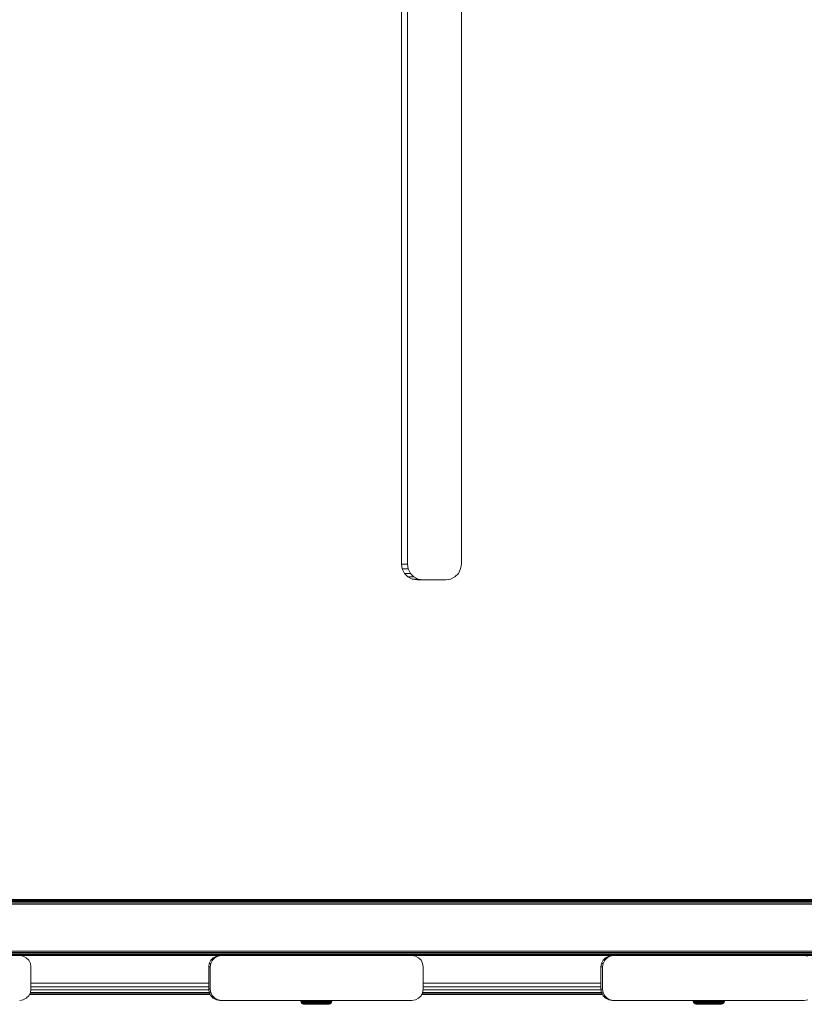
# Model space of a CAD drawing. Units: millimetres. Extents: x -1289 to 578302, y -1972 to 596964.
# Drawn here: x 4054 to 4404, y 6973 to 7412 of the extents above; entities that cross this region are included whole.
import ezdxf

# ---------------------------------------------------------------- set-up
doc = ezdxf.new("R2010")
doc.units = ezdxf.units.MM
doc.layers.add('Контур', color=7, linetype='Continuous', lineweight=15)

msp = doc.modelspace()

# ---------------------------------------------------------------- linework, layer by layer
at = {"layer": 'Контур'}
for p, q in [((4223.931, 7169.141), (4223.931, 7655.141)), ((4226.592, 7169.141), (4226.592, 7655.141)), ((4250.634, 7169.141), (4250.634, 7655.141)), ((4226.592, 7169.141), (4223.931, 7169.141)), ((4223.931, 7169.141), (4224.27, 7166.978)), ((4226.931, 7166.978), (4226.592, 7169.141)), ((4250.296, 7166.978), (4250.634, 7169.141)), ((4226.931, 7166.978), (4224.27, 7166.978)), ((4224.27, 7166.978), (4225.253, 7165.026)), ((4227.914, 7165.026), (4225.253, 7165.026)), ((4225.253, 7165.026), (4226.785, 7163.478)), ((4227.914, 7165.026), (4226.931, 7166.978)), ((4229.445, 7163.478), (4227.914, 7165.026)), ((4247.781, 7163.478), (4249.312, 7165.026)), ((4249.312, 7165.026), (4250.296, 7166.978)), ((4229.445, 7163.478), (4226.785, 7163.478)), ((4226.785, 7163.478), (4228.715, 7162.483)), ((4231.375, 7162.483), (4228.715, 7162.483)), ((4228.715, 7162.483), (4230.854, 7162.141)), ((4231.375, 7162.483), (4229.445, 7163.478)), ((4230.854, 7162.141), (4243.711, 7162.141)), ((4233.515, 7162.141), (4231.375, 7162.483)), ((4243.711, 7162.141), (4245.851, 7162.483)), ((4245.851, 7162.483), (4247.781, 7163.478)), ((3540.008, 7019.499), (5532.251, 7019.501)), ((3540.008, 7019.402), (5532.251, 7019.403)), ((3540.008, 7019.117), (5532.252, 7019.119)), ((3540.008, 7018.675), (5532.252, 7018.677)), ((3540.008, 7018.117), (5532.252, 7018.119)), ((3540.008, 7017.5), (5532.252, 7017.501)), ((3540.008, 6996.5), (5532.252, 6996.501)), ((3540.008, 6995.881), (5532.252, 6995.883)), ((3540.008, 6995.324), (5532.252, 6995.326)), ((3540.008, 6994.881), (5532.252, 6994.883)), ((3540.008, 6994.597), (5532.251, 6994.599)), ((4053.577, 6994.501), (4055.123, 6994.256)), ((4053.585, 6994.5), (4143.54, 6994.5)), ((4056.516, 6993.546), (4055.123, 6994.256)), ((4057.623, 6992.44), (4056.516, 6993.546)), ((4138.849, 6992.44), (4139.956, 6993.546)), ((4140.665, 6993.546), (4139.559, 6992.44)), ((4139.956, 6993.546), (4141.349, 6994.256)), ((4140.665, 6993.546), (4139.956, 6993.546)), ((4142.059, 6994.256), (4140.665, 6993.546)), ((4142.889, 6994.5), (4141.349, 6994.256)), ((4142.059, 6994.256), (4141.349, 6994.256)), ((4143.604, 6994.501), (4142.059, 6994.256)), ((4143.604, 6994.501), (4143.547, 6994.501)), ((4143.604, 6994.501), (4228.604, 6994.501)), ((4228.604, 6994.501), (4230.149, 6994.256)), ((4228.61, 6994.5), (4318.567, 6994.5)), ((4231.543, 6993.546), (4230.149, 6994.256)), ((4232.649, 6992.44), (4231.543, 6993.546)), ((4313.875, 6992.44), (4314.981, 6993.546)), ((4315.69, 6993.546), (4314.584, 6992.44)), ((4314.981, 6993.546), (4316.375, 6994.256)), ((4315.69, 6993.546), (4314.981, 6993.546)), ((4317.084, 6994.256), (4315.69, 6993.546)), ((4317.915, 6994.5), (4316.375, 6994.256)), ((4317.084, 6994.256), (4316.375, 6994.256)), ((4318.629, 6994.501), (4317.084, 6994.256)), ((4318.629, 6994.501), (4318.572, 6994.501)), ((4318.629, 6994.501), (4403.629, 6994.501)), ((4403.629, 6994.501), (4405.174, 6994.256)), ((4058.333, 6991.046), (4057.623, 6992.44)), ((4058.577, 6989.501), (4058.333, 6991.046)), ((4058.577, 6989.501), (4058.577, 6979.501)), ((4137.895, 6989.501), (4138.139, 6991.046)), ((4138.604, 6989.501), (4137.895, 6989.501)), ((4137.895, 6979.501), (4137.895, 6989.501)), ((4138.139, 6991.046), (4138.849, 6992.44)), ((4138.849, 6991.046), (4138.139, 6991.046)), ((4138.849, 6991.046), (4138.604, 6989.501)), ((4138.604, 6989.501), (4138.604, 6979.501)), ((4139.559, 6992.44), (4138.849, 6992.44)), ((4139.559, 6992.44), (4138.849, 6991.046)), ((4233.359, 6991.046), (4232.649, 6992.44)), ((4233.604, 6989.501), (4233.359, 6991.046)), ((4233.604, 6989.501), (4233.604, 6979.501)), ((4312.92, 6989.501), (4313.165, 6991.046)), ((4313.629, 6989.501), (4312.92, 6989.501)), ((4312.92, 6979.501), (4312.92, 6989.501)), ((4313.165, 6991.046), (4313.875, 6992.44)), ((4313.874, 6991.046), (4313.165, 6991.046)), ((4313.874, 6991.046), (4313.629, 6989.501)), ((4313.629, 6989.501), (4313.629, 6979.501)), ((4314.584, 6992.44), (4313.874, 6991.046)), ((4314.584, 6992.44), (4313.875, 6992.44)), ((4137.895, 6982.141), (4058.577, 6982.141)), ((4137.895, 6980.596), (4058.577, 6980.596)), ((4312.92, 6982.141), (4233.604, 6982.141)), ((4312.92, 6980.596), (4233.604, 6980.596)), ((4055.123, 6974.746), (4056.516, 6975.456)), ((4056.516, 6975.456), (4057.623, 6976.562)), ((4057.623, 6976.562), (4058.333, 6977.956)), ((4057.917, 6977.141), (4138.554, 6977.141)), ((4138.43, 6977.386), (4058.042, 6977.386)), ((4058.333, 6977.956), (4058.577, 6979.501)), ((4138.117, 6978.096), (4058.355, 6978.096)), ((4137.942, 6979.202), (4058.53, 6979.202)), ((4138.604, 6979.501), (4137.895, 6979.501)), ((4138.139, 6977.956), (4137.895, 6979.501)), ((4138.849, 6977.956), (4138.139, 6977.956)), ((4138.849, 6976.562), (4138.139, 6977.956)), ((4138.604, 6979.501), (4138.849, 6977.956)), ((4138.849, 6977.956), (4139.559, 6976.562)), ((4139.559, 6976.562), (4138.849, 6976.562)), ((4139.956, 6975.456), (4138.849, 6976.562)), ((4139.559, 6976.562), (4140.665, 6975.456)), ((4140.665, 6975.456), (4139.956, 6975.456)), ((4141.349, 6974.745), (4139.956, 6975.456)), ((4140.665, 6975.456), (4142.059, 6974.746)), ((4230.149, 6974.746), (4231.543, 6975.456)), ((4231.543, 6975.456), (4232.649, 6976.562)), ((4232.649, 6976.562), (4233.359, 6977.956)), ((4232.944, 6977.141), (4313.58, 6977.141)), ((4313.455, 6977.386), (4233.069, 6977.386)), ((4233.359, 6977.956), (4233.604, 6979.501)), ((4313.142, 6978.096), (4233.381, 6978.096)), ((4312.967, 6979.202), (4233.557, 6979.202)), ((4313.629, 6979.501), (4312.92, 6979.501)), ((4313.165, 6977.956), (4312.92, 6979.501)), ((4313.874, 6977.956), (4313.165, 6977.956)), ((4313.875, 6976.562), (4313.165, 6977.956)), ((4313.629, 6979.501), (4313.874, 6977.956)), ((4313.874, 6977.956), (4314.584, 6976.562)), ((4314.584, 6976.562), (4313.875, 6976.562)), ((4314.981, 6975.456), (4313.875, 6976.562)), ((4314.584, 6976.562), (4315.69, 6975.456)), ((4315.69, 6975.456), (4314.981, 6975.456)), ((4316.375, 6974.745), (4314.981, 6975.456)), ((4315.69, 6975.456), (4317.084, 6974.746)), ((4053.577, 6974.501), (4055.123, 6974.746)), ((4142.059, 6974.746), (4141.349, 6974.745)), ((4142.895, 6974.501), (4141.349, 6974.745)), ((4143.604, 6974.501), (4142.059, 6974.746)), ((4143.604, 6974.501), (4142.895, 6974.501)), ((4142.895, 6974.501), (4182.022, 6974.501)), ((4228.604, 6974.501), (4143.604, 6974.501)), ((4178.919, 6974.475), (4178.938, 6974.222)), ((4178.919, 6974.475), (4178.999, 6974.475)), ((4179.088, 6973.738), (4178.938, 6974.222)), ((4178.938, 6974.222), (4179.018, 6974.222)), ((4178.999, 6974.475), (4179.018, 6974.222)), ((4178.999, 6974.475), (4179.233, 6974.475)), ((4179.018, 6974.222), (4179.251, 6974.222)), ((4179.165, 6973.738), (4179.018, 6974.222)), ((4179.088, 6973.738), (4179.165, 6973.738)), ((4179.373, 6973.319), (4179.088, 6973.738)), ((4179.165, 6973.738), (4179.394, 6973.738)), ((4179.447, 6973.319), (4179.165, 6973.738)), ((4179.233, 6974.475), (4179.251, 6974.222)), ((4179.233, 6974.475), (4179.616, 6974.475)), ((4179.251, 6974.222), (4179.633, 6974.222)), ((4179.394, 6973.738), (4179.251, 6974.222)), ((4179.373, 6973.319), (4179.447, 6973.319)), ((4179.769, 6973.003), (4179.373, 6973.319)), ((4179.394, 6973.738), (4179.768, 6973.738)), ((4179.666, 6973.319), (4179.394, 6973.738)), ((4179.447, 6973.319), (4179.666, 6973.319)), ((4179.616, 6974.475), (4179.633, 6974.222)), ((4179.616, 6974.475), (4180.14, 6974.475)), ((4179.633, 6974.222), (4180.156, 6974.222)), ((4179.768, 6973.738), (4179.633, 6974.222)), ((4179.666, 6973.319), (4180.025, 6973.319)), ((4179.768, 6973.738), (4180.28, 6973.738)), ((4180.025, 6973.319), (4179.768, 6973.738)), ((4179.769, 6973.003), (4179.839, 6973.003)), ((4180.241, 6972.818), (4179.769, 6973.003)), ((4179.839, 6973.003), (4180.045, 6973.003)), ((4180.025, 6973.319), (4180.515, 6973.319)), ((4180.045, 6973.003), (4180.382, 6973.003)), ((4180.14, 6974.475), (4180.156, 6974.222)), ((4180.14, 6974.475), (4180.794, 6974.475)), ((4180.156, 6974.222), (4180.28, 6973.738)), ((4180.808, 6974.222), (4180.156, 6974.222)), ((4180.241, 6972.818), (4180.306, 6972.818)), ((4180.63, 6972.775), (4180.241, 6972.818)), ((4180.917, 6973.738), (4180.28, 6973.738)), ((4180.28, 6973.738), (4180.515, 6973.319)), ((4180.306, 6972.818), (4180.495, 6972.818)), ((4180.382, 6973.003), (4180.842, 6973.003)), ((4180.495, 6972.818), (4180.806, 6972.818)), ((4181.126, 6973.319), (4180.515, 6973.319)), ((4180.649, 6972.775), (4180.63, 6972.775)), ((4180.82, 6972.775), (4180.649, 6972.775)), ((4180.794, 6974.475), (4180.808, 6974.222)), ((4180.794, 6974.475), (4181.562, 6974.475)), ((4181.232, 6972.818), (4180.806, 6972.818)), ((4180.917, 6973.738), (4180.808, 6974.222)), ((4180.808, 6974.222), (4181.573, 6974.222)), ((4181.138, 6972.775), (4180.82, 6972.775)), ((4181.416, 6973.003), (4180.842, 6973.003)), ((4180.917, 6973.738), (4181.666, 6973.738)), ((4181.126, 6973.319), (4180.917, 6973.738)), ((4181.126, 6973.319), (4181.844, 6973.319)), ((4181.593, 6972.775), (4181.138, 6972.775)), ((4181.232, 6972.818), (4181.762, 6972.818)), ((4181.416, 6973.003), (4182.091, 6973.003)), ((4181.562, 6974.475), (4181.573, 6974.222)), ((4181.562, 6974.475), (4182.427, 6974.475)), ((4181.666, 6973.738), (4181.573, 6974.222)), ((4181.573, 6974.222), (4182.436, 6974.222)), ((4182.172, 6972.775), (4181.593, 6972.775)), ((4181.666, 6973.738), (4182.511, 6973.738)), ((4181.844, 6973.319), (4181.666, 6973.738)), ((4181.762, 6972.818), (4182.385, 6972.818)), ((4181.844, 6973.319), (4182.653, 6973.319)), ((4182.022, 6974.501), (4182.234, 6974.501)), ((4182.091, 6973.003), (4182.851, 6973.003)), ((4182.86, 6972.775), (4182.172, 6972.775)), ((4182.234, 6974.501), (4182.843, 6974.501)), ((4182.385, 6972.818), (4183.086, 6972.818)), ((4182.427, 6974.475), (4182.436, 6974.222)), ((4182.427, 6974.475), (4183.37, 6974.475)), ((4182.511, 6973.738), (4182.436, 6974.222)), ((4182.436, 6974.222), (4183.377, 6974.222)), ((4182.511, 6973.738), (4183.431, 6973.738)), ((4182.653, 6973.319), (4182.511, 6973.738)), ((4182.653, 6973.319), (4183.535, 6973.319)), ((4182.843, 6974.501), (4183.775, 6974.501)), ((4182.851, 6973.003), (4183.68, 6973.003)), ((4183.635, 6972.775), (4182.86, 6972.775)), ((4183.086, 6972.818), (4183.851, 6972.818)), ((4183.37, 6974.475), (4183.377, 6974.222)), ((4183.37, 6974.475), (4184.37, 6974.475)), ((4183.431, 6973.738), (4183.377, 6974.222)), ((4183.377, 6974.222), (4184.374, 6974.222)), ((4183.431, 6973.738), (4184.407, 6973.738)), ((4183.535, 6973.319), (4183.431, 6973.738)), ((4183.535, 6973.319), (4184.471, 6973.319)), ((4184.476, 6972.775), (4183.635, 6972.775)), ((4183.68, 6973.003), (4184.558, 6973.003)), ((4183.775, 6974.501), (4184.917, 6974.501)), ((4183.851, 6972.818), (4184.663, 6972.818)), ((4184.37, 6974.475), (4184.374, 6974.222)), ((4184.37, 6974.475), (4185.405, 6974.475)), ((4184.407, 6973.738), (4184.374, 6974.222)), ((4184.374, 6974.222), (4185.406, 6974.222)), ((4184.407, 6973.738), (4185.417, 6973.738)), ((4184.471, 6973.319), (4184.407, 6973.738)), ((4184.471, 6973.319), (4185.438, 6973.319)), ((4185.359, 6972.775), (4184.476, 6972.775)), ((4184.558, 6973.003), (4185.467, 6973.003)), ((4184.663, 6972.818), (4185.502, 6972.818)), ((4184.917, 6974.501), (4186.133, 6974.501)), ((4186.258, 6972.775), (4185.359, 6972.775)), ((4185.405, 6974.475), (4185.406, 6974.222)), ((4185.405, 6974.475), (4186.451, 6974.475)), ((4185.417, 6973.738), (4185.406, 6974.222)), ((4185.406, 6974.222), (4186.45, 6974.222)), ((4185.417, 6973.738), (4186.438, 6973.738)), ((4185.438, 6973.319), (4185.417, 6973.738)), ((4185.438, 6973.319), (4186.417, 6973.319)), ((4185.467, 6973.003), (4186.387, 6973.003)), ((4186.351, 6972.818), (4185.502, 6972.818)), ((4186.133, 6974.501), (4187.275, 6974.501)), ((4187.147, 6972.775), (4186.258, 6972.775)), ((4186.351, 6972.818), (4187.19, 6972.818)), ((4186.387, 6973.003), (4187.295, 6973.003)), ((4186.417, 6973.319), (4186.438, 6973.738)), ((4186.417, 6973.319), (4187.384, 6973.319)), ((4186.438, 6973.738), (4186.45, 6974.222)), ((4186.438, 6973.738), (4187.448, 6973.738)), ((4186.451, 6974.475), (4186.45, 6974.222)), ((4186.45, 6974.222), (4187.481, 6974.222)), ((4186.451, 6974.475), (4187.485, 6974.475)), ((4188, 6972.775), (4187.147, 6972.775)), ((4188, 6972.818), (4187.19, 6972.818)), ((4187.275, 6974.501), (4188.205, 6974.501)), ((4188.173, 6973.003), (4187.295, 6973.003)), ((4187.448, 6973.738), (4187.384, 6973.319)), ((4188.318, 6973.319), (4187.384, 6973.319)), ((4187.481, 6974.222), (4187.448, 6973.738)), ((4188.423, 6973.738), (4187.448, 6973.738)), ((4187.485, 6974.475), (4187.481, 6974.222)), ((4188.478, 6974.222), (4187.481, 6974.222)), ((4187.485, 6974.475), (4188.485, 6974.475)), ((4188, 6972.818), (4188.765, 6972.818)), ((4188.794, 6972.775), (4188, 6972.775)), ((4188.173, 6973.003), (4189.001, 6973.003)), ((4188.205, 6974.501), (4188.812, 6974.501)), ((4188.318, 6973.319), (4188.423, 6973.738)), ((4188.318, 6973.319), (4189.199, 6973.319)), ((4188.423, 6973.738), (4188.478, 6974.222)), ((4188.423, 6973.738), (4189.343, 6973.738)), ((4188.485, 6974.475), (4188.478, 6974.222)), ((4188.478, 6974.222), (4189.417, 6974.222)), ((4188.485, 6974.475), (4189.427, 6974.475)), ((4188.765, 6972.818), (4189.465, 6972.818)), ((4189.505, 6972.775), (4188.794, 6972.775)), ((4188.812, 6974.501), (4189.022, 6974.501)), ((4189.001, 6973.003), (4189.76, 6973.003)), ((4227.895, 6974.501), (4189.022, 6974.501)), ((4189.199, 6973.319), (4189.343, 6973.738)), ((4189.199, 6973.319), (4190.007, 6973.319)), ((4189.343, 6973.738), (4189.417, 6974.222)), ((4189.343, 6973.738), (4190.185, 6973.738)), ((4189.427, 6974.475), (4189.417, 6974.222)), ((4189.417, 6974.222), (4190.279, 6974.222)), ((4189.427, 6974.475), (4190.291, 6974.475)), ((4189.465, 6972.818), (4190.087, 6972.818)), ((4190.113, 6972.775), (4189.505, 6972.775)), ((4189.76, 6973.003), (4190.433, 6973.003)), ((4190.007, 6973.319), (4190.185, 6973.738)), ((4190.007, 6973.319), (4190.723, 6973.319)), ((4190.087, 6972.818), (4190.615, 6972.818)), ((4190.601, 6972.775), (4190.113, 6972.775)), ((4190.185, 6973.738), (4190.279, 6974.222)), ((4190.185, 6973.738), (4190.933, 6973.738)), ((4190.291, 6974.475), (4190.279, 6974.222)), ((4190.279, 6974.222), (4191.043, 6974.222)), ((4190.291, 6974.475), (4191.057, 6974.475)), ((4190.433, 6973.003), (4191.005, 6973.003)), ((4190.953, 6972.775), (4190.601, 6972.775)), ((4190.615, 6972.818), (4191.038, 6972.818)), ((4190.723, 6973.319), (4190.933, 6973.738)), ((4190.723, 6973.319), (4191.333, 6973.319)), ((4190.933, 6973.738), (4191.043, 6974.222)), ((4190.933, 6973.738), (4191.569, 6973.738)), ((4191.161, 6972.775), (4190.953, 6972.775)), ((4191.005, 6973.003), (4191.464, 6973.003)), ((4191.038, 6972.818), (4191.347, 6972.818)), ((4191.057, 6974.475), (4191.043, 6974.222)), ((4191.043, 6974.222), (4191.692, 6974.222)), ((4191.057, 6974.475), (4191.708, 6974.475)), ((4191.161, 6972.775), (4191.218, 6972.775)), ((4191.218, 6972.775), (4191.598, 6972.818)), ((4191.333, 6973.319), (4191.569, 6973.738)), ((4191.333, 6973.319), (4191.821, 6973.319)), ((4191.535, 6972.818), (4191.347, 6972.818)), ((4191.464, 6973.003), (4191.798, 6973.003)), ((4191.598, 6972.818), (4191.535, 6972.818)), ((4191.569, 6973.738), (4191.692, 6974.222)), ((4191.569, 6973.738), (4192.078, 6973.738)), ((4191.598, 6972.818), (4192.069, 6973.003)), ((4191.708, 6974.475), (4191.692, 6974.222)), ((4191.692, 6974.222), (4192.213, 6974.222)), ((4191.708, 6974.475), (4192.23, 6974.475)), ((4192.002, 6973.003), (4191.798, 6973.003)), ((4191.821, 6973.319), (4192.078, 6973.738)), ((4191.821, 6973.319), (4192.177, 6973.319)), ((4192.069, 6973.003), (4192.002, 6973.003)), ((4192.069, 6973.003), (4192.465, 6973.319)), ((4192.078, 6973.738), (4192.213, 6974.222)), ((4192.078, 6973.738), (4192.45, 6973.738)), ((4192.177, 6973.319), (4192.45, 6973.738)), ((4192.394, 6973.319), (4192.177, 6973.319)), ((4192.23, 6974.475), (4192.213, 6974.222)), ((4192.213, 6974.222), (4192.593, 6974.222)), ((4192.23, 6974.475), (4192.611, 6974.475)), ((4192.676, 6973.738), (4192.394, 6973.319)), ((4192.465, 6973.319), (4192.394, 6973.319)), ((4192.45, 6973.738), (4192.593, 6974.222)), ((4192.676, 6973.738), (4192.45, 6973.738)), ((4192.465, 6973.319), (4192.751, 6973.738)), ((4192.611, 6974.475), (4192.593, 6974.222)), ((4192.824, 6974.222), (4192.593, 6974.222)), ((4192.842, 6974.475), (4192.611, 6974.475)), ((4192.824, 6974.222), (4192.676, 6973.738)), ((4192.751, 6973.738), (4192.676, 6973.738)), ((4192.751, 6973.738), (4192.9, 6974.222)), ((4192.842, 6974.475), (4192.824, 6974.222)), ((4192.9, 6974.222), (4192.824, 6974.222)), ((4192.842, 6974.475), (4192.919, 6974.475)), ((4192.919, 6974.475), (4192.9, 6974.222)), ((4228.604, 6974.501), (4227.895, 6974.501)), ((4228.604, 6974.501), (4230.149, 6974.746)), ((4317.084, 6974.746), (4316.375, 6974.745)), ((4317.92, 6974.501), (4316.375, 6974.745)), ((4318.629, 6974.501), (4317.084, 6974.746)), ((4318.629, 6974.501), (4317.92, 6974.501)), ((4317.92, 6974.501), (4357.047, 6974.501)), ((4403.629, 6974.501), (4318.629, 6974.501)), ((4354.047, 6974.475), (4354.066, 6974.222)), ((4354.047, 6974.475), (4354.126, 6974.475)), ((4354.215, 6973.738), (4354.066, 6974.222)), ((4354.066, 6974.222), (4354.145, 6974.222)), ((4354.126, 6974.475), (4354.145, 6974.222)), ((4354.126, 6974.475), (4354.36, 6974.475)), ((4354.145, 6974.222), (4354.378, 6974.222)), ((4354.293, 6973.738), (4354.145, 6974.222)), ((4354.215, 6973.738), (4354.293, 6973.738)), ((4354.501, 6973.319), (4354.215, 6973.738)), ((4354.293, 6973.738), (4354.521, 6973.738)), ((4354.575, 6973.319), (4354.293, 6973.738)), ((4354.36, 6974.475), (4354.378, 6974.222)), ((4354.36, 6974.475), (4354.744, 6974.475)), ((4354.378, 6974.222), (4354.761, 6974.222)), ((4354.521, 6973.738), (4354.378, 6974.222)), ((4354.501, 6973.319), (4354.575, 6973.319)), ((4354.897, 6973.003), (4354.501, 6973.319)), ((4354.521, 6973.738), (4354.895, 6973.738)), ((4354.794, 6973.319), (4354.521, 6973.738)), ((4354.575, 6973.319), (4354.794, 6973.319)), ((4354.744, 6974.475), (4354.761, 6974.222)), ((4354.744, 6974.475), (4355.268, 6974.475)), ((4354.761, 6974.222), (4355.284, 6974.222)), ((4354.895, 6973.738), (4354.761, 6974.222)), ((4354.794, 6973.319), (4355.152, 6973.319)), ((4354.895, 6973.738), (4355.407, 6973.738)), ((4355.152, 6973.319), (4354.895, 6973.738)), ((4354.897, 6973.003), (4354.967, 6973.003)), ((4355.369, 6972.818), (4354.897, 6973.003)), ((4354.967, 6973.003), (4355.172, 6973.003)), ((4355.152, 6973.319), (4355.643, 6973.319)), ((4355.172, 6973.003), (4355.509, 6973.003)), ((4355.268, 6974.475), (4355.284, 6974.222)), ((4355.268, 6974.475), (4355.921, 6974.475)), ((4355.284, 6974.222), (4355.407, 6973.738)), ((4355.935, 6974.222), (4355.284, 6974.222)), ((4355.369, 6972.818), (4355.433, 6972.818)), ((4355.757, 6972.775), (4355.369, 6972.818)), ((4356.045, 6973.738), (4355.407, 6973.738)), ((4355.407, 6973.738), (4355.643, 6973.319)), ((4355.433, 6972.818), (4355.623, 6972.818)), ((4355.509, 6973.003), (4355.97, 6973.003)), ((4355.623, 6972.818), (4355.934, 6972.818)), ((4356.254, 6973.319), (4355.643, 6973.319)), ((4355.777, 6972.775), (4355.757, 6972.775)), ((4355.948, 6972.775), (4355.777, 6972.775)), ((4355.921, 6974.475), (4355.935, 6974.222)), ((4355.921, 6974.475), (4356.689, 6974.475)), ((4356.359, 6972.818), (4355.934, 6972.818)), ((4356.045, 6973.738), (4355.935, 6974.222)), ((4355.935, 6974.222), (4356.701, 6974.222)), ((4356.265, 6972.775), (4355.948, 6972.775)), ((4356.544, 6973.003), (4355.97, 6973.003)), ((4356.045, 6973.738), (4356.794, 6973.738)), ((4356.254, 6973.319), (4356.045, 6973.738)), ((4356.254, 6973.319), (4356.972, 6973.319)), ((4356.72, 6972.775), (4356.265, 6972.775)), ((4356.359, 6972.818), (4356.889, 6972.818)), ((4356.544, 6973.003), (4357.218, 6973.003)), ((4356.689, 6974.475), (4356.701, 6974.222)), ((4356.689, 6974.475), (4357.554, 6974.475)), ((4356.794, 6973.738), (4356.701, 6974.222)), ((4356.701, 6974.222), (4357.564, 6974.222)), ((4357.3, 6972.775), (4356.72, 6972.775)), ((4356.794, 6973.738), (4357.638, 6973.738)), ((4356.972, 6973.319), (4356.794, 6973.738)), ((4356.889, 6972.818), (4357.512, 6972.818)), ((4356.972, 6973.319), (4357.781, 6973.319)), ((4357.047, 6974.501), (4357.259, 6974.501)), ((4357.218, 6973.003), (4357.978, 6973.003)), ((4357.259, 6974.501), (4357.868, 6974.501)), ((4357.987, 6972.775), (4357.3, 6972.775)), ((4357.512, 6972.818), (4358.214, 6972.818)), ((4357.554, 6974.475), (4357.564, 6974.222)), ((4357.554, 6974.475), (4358.497, 6974.475)), ((4357.638, 6973.738), (4357.564, 6974.222)), ((4357.564, 6974.222), (4358.504, 6974.222)), ((4357.638, 6973.738), (4358.559, 6973.738)), ((4357.781, 6973.319), (4357.638, 6973.738)), ((4357.781, 6973.319), (4358.663, 6973.319)), ((4357.868, 6974.501), (4358.8, 6974.501)), ((4357.978, 6973.003), (4358.807, 6973.003)), ((4358.763, 6972.775), (4357.987, 6972.775)), ((4358.214, 6972.818), (4358.979, 6972.818)), ((4358.497, 6974.475), (4358.504, 6974.222)), ((4358.497, 6974.475), (4359.498, 6974.475)), ((4358.559, 6973.738), (4358.504, 6974.222)), ((4358.504, 6974.222), (4359.502, 6974.222)), ((4358.559, 6973.738), (4359.535, 6973.738)), ((4358.663, 6973.319), (4358.559, 6973.738)), ((4358.663, 6973.319), (4359.598, 6973.319)), ((4359.604, 6972.775), (4358.763, 6972.775)), ((4358.8, 6974.501), (4359.943, 6974.501)), ((4358.807, 6973.003), (4359.686, 6973.003)), ((4358.979, 6972.818), (4359.79, 6972.818)), ((4359.498, 6974.475), (4359.502, 6974.222)), ((4359.498, 6974.475), (4360.532, 6974.475)), ((4359.535, 6973.738), (4359.502, 6974.222)), ((4359.502, 6974.222), (4360.534, 6974.222)), ((4359.535, 6973.738), (4360.545, 6973.738)), ((4359.598, 6973.319), (4359.535, 6973.738)), ((4359.598, 6973.319), (4360.566, 6973.319)), ((4360.487, 6972.775), (4359.604, 6972.775)), ((4359.686, 6973.003), (4360.595, 6973.003)), ((4359.79, 6972.818), (4360.629, 6972.818)), ((4359.943, 6974.501), (4361.158, 6974.501)), ((4361.385, 6972.775), (4360.487, 6972.775)), ((4360.532, 6974.475), (4360.534, 6974.222)), ((4360.532, 6974.475), (4361.579, 6974.475)), ((4360.545, 6973.738), (4360.534, 6974.222)), ((4360.534, 6974.222), (4361.577, 6974.222)), ((4360.545, 6973.738), (4361.566, 6973.738)), ((4360.566, 6973.319), (4360.545, 6973.738)), ((4360.566, 6973.319), (4361.544, 6973.319)), ((4360.595, 6973.003), (4361.514, 6973.003)), ((4361.478, 6972.818), (4360.629, 6972.818)), ((4361.158, 6974.501), (4362.3, 6974.501)), ((4362.274, 6972.775), (4361.385, 6972.775)), ((4361.478, 6972.818), (4362.317, 6972.818)), ((4361.514, 6973.003), (4362.423, 6973.003)), ((4361.544, 6973.319), (4361.566, 6973.738)), ((4361.544, 6973.319), (4362.511, 6973.319)), ((4361.566, 6973.738), (4361.577, 6974.222)), ((4361.566, 6973.738), (4362.575, 6973.738)), ((4361.579, 6974.475), (4361.577, 6974.222)), ((4361.577, 6974.222), (4362.609, 6974.222)), ((4361.579, 6974.475), (4362.613, 6974.475)), ((4363.128, 6972.775), (4362.274, 6972.775)), ((4362.3, 6974.501), (4363.23, 6974.501)), ((4363.128, 6972.818), (4362.317, 6972.818)), ((4363.301, 6973.003), (4362.423, 6973.003)), ((4362.575, 6973.738), (4362.511, 6973.319)), ((4363.446, 6973.319), (4362.511, 6973.319)), ((4362.609, 6974.222), (4362.575, 6973.738)), ((4363.551, 6973.738), (4362.575, 6973.738)), ((4362.613, 6974.475), (4362.609, 6974.222)), ((4363.605, 6974.222), (4362.609, 6974.222)), ((4362.613, 6974.475), (4363.612, 6974.475)), ((4363.128, 6972.818), (4363.892, 6972.818)), ((4363.922, 6972.775), (4363.128, 6972.775)), ((4363.23, 6974.501), (4363.837, 6974.501)), ((4363.301, 6973.003), (4364.128, 6973.003)), ((4363.446, 6973.319), (4363.551, 6973.738)), ((4363.446, 6973.319), (4364.327, 6973.319)), ((4363.551, 6973.738), (4363.605, 6974.222)), ((4363.551, 6973.738), (4364.47, 6973.738)), ((4363.612, 6974.475), (4363.605, 6974.222)), ((4363.605, 6974.222), (4364.545, 6974.222)), ((4363.612, 6974.475), (4364.554, 6974.475)), ((4363.837, 6974.501), (4364.047, 6974.501)), ((4363.892, 6972.818), (4364.593, 6972.818)), ((4364.633, 6972.775), (4363.922, 6972.775)), ((4402.92, 6974.501), (4364.047, 6974.501)), ((4364.128, 6973.003), (4364.887, 6973.003)), ((4364.327, 6973.319), (4364.47, 6973.738)), ((4364.327, 6973.319), (4365.135, 6973.319)), ((4364.47, 6973.738), (4364.545, 6974.222)), ((4364.47, 6973.738), (4365.313, 6973.738)), ((4364.554, 6974.475), (4364.545, 6974.222)), ((4364.545, 6974.222), (4365.406, 6974.222)), ((4364.554, 6974.475), (4365.418, 6974.475)), ((4364.593, 6972.818), (4365.214, 6972.818)), ((4365.241, 6972.775), (4364.633, 6972.775)), ((4364.887, 6973.003), (4365.56, 6973.003)), ((4365.135, 6973.319), (4365.313, 6973.738)), ((4365.135, 6973.319), (4365.851, 6973.319)), ((4365.214, 6972.818), (4365.742, 6972.818)), ((4365.728, 6972.775), (4365.241, 6972.775)), ((4365.313, 6973.738), (4365.406, 6974.222)), ((4365.313, 6973.738), (4366.061, 6973.738)), ((4365.418, 6974.475), (4365.406, 6974.222)), ((4365.406, 6974.222), (4366.17, 6974.222)), ((4365.418, 6974.475), (4366.184, 6974.475)), ((4365.56, 6973.003), (4366.132, 6973.003)), ((4366.081, 6972.775), (4365.728, 6972.775)), ((4365.742, 6972.818), (4366.166, 6972.818)), ((4365.851, 6973.319), (4366.061, 6973.738)), ((4365.851, 6973.319), (4366.46, 6973.319)), ((4366.061, 6973.738), (4366.17, 6974.222)), ((4366.061, 6973.738), (4366.696, 6973.738)), ((4366.289, 6972.775), (4366.081, 6972.775)), ((4366.132, 6973.003), (4366.591, 6973.003)), ((4366.166, 6972.818), (4366.475, 6972.818)), ((4366.184, 6974.475), (4366.17, 6974.222)), ((4366.17, 6974.222), (4366.82, 6974.222)), ((4366.184, 6974.475), (4366.835, 6974.475)), ((4366.289, 6972.775), (4366.346, 6972.775)), ((4366.346, 6972.775), (4366.725, 6972.818)), ((4366.46, 6973.319), (4366.696, 6973.738)), ((4366.46, 6973.319), (4366.948, 6973.319)), ((4366.663, 6972.818), (4366.475, 6972.818)), ((4366.591, 6973.003), (4366.926, 6973.003)), ((4366.725, 6972.818), (4366.663, 6972.818)), ((4366.696, 6973.738), (4366.82, 6974.222)), ((4366.696, 6973.738), (4367.206, 6973.738)), ((4366.725, 6972.818), (4367.197, 6973.003)), ((4366.835, 6974.475), (4366.82, 6974.222)), ((4366.82, 6974.222), (4367.34, 6974.222)), ((4366.835, 6974.475), (4367.357, 6974.475)), ((4367.129, 6973.003), (4366.926, 6973.003)), ((4366.948, 6973.319), (4367.206, 6973.738)), ((4366.948, 6973.319), (4367.305, 6973.319)), ((4367.197, 6973.003), (4367.129, 6973.003)), ((4367.197, 6973.003), (4367.593, 6973.319)), ((4367.206, 6973.738), (4367.34, 6974.222)), ((4367.206, 6973.738), (4367.577, 6973.738)), ((4367.305, 6973.319), (4367.577, 6973.738)), ((4367.521, 6973.319), (4367.305, 6973.319)), ((4367.357, 6974.475), (4367.34, 6974.222)), ((4367.34, 6974.222), (4367.72, 6974.222)), ((4367.357, 6974.475), (4367.738, 6974.475)), ((4367.803, 6973.738), (4367.521, 6973.319)), ((4367.593, 6973.319), (4367.521, 6973.319)), ((4367.577, 6973.738), (4367.72, 6974.222)), ((4367.803, 6973.738), (4367.577, 6973.738)), ((4367.593, 6973.319), (4367.878, 6973.738)), ((4367.738, 6974.475), (4367.72, 6974.222)), ((4367.951, 6974.222), (4367.72, 6974.222)), ((4367.97, 6974.475), (4367.738, 6974.475)), ((4367.951, 6974.222), (4367.803, 6973.738)), ((4367.878, 6973.738), (4367.803, 6973.738)), ((4367.878, 6973.738), (4368.028, 6974.222)), ((4367.97, 6974.475), (4367.951, 6974.222)), ((4368.028, 6974.222), (4367.951, 6974.222)), ((4367.97, 6974.475), (4368.047, 6974.475)), ((4368.047, 6974.475), (4368.028, 6974.222)), ((4403.629, 6974.501), (4402.92, 6974.501)), ((4403.629, 6974.501), (4405.174, 6974.746))]:
    msp.add_line(p, q, dxfattribs=at)

doc.saveas('drawing.dxf')
